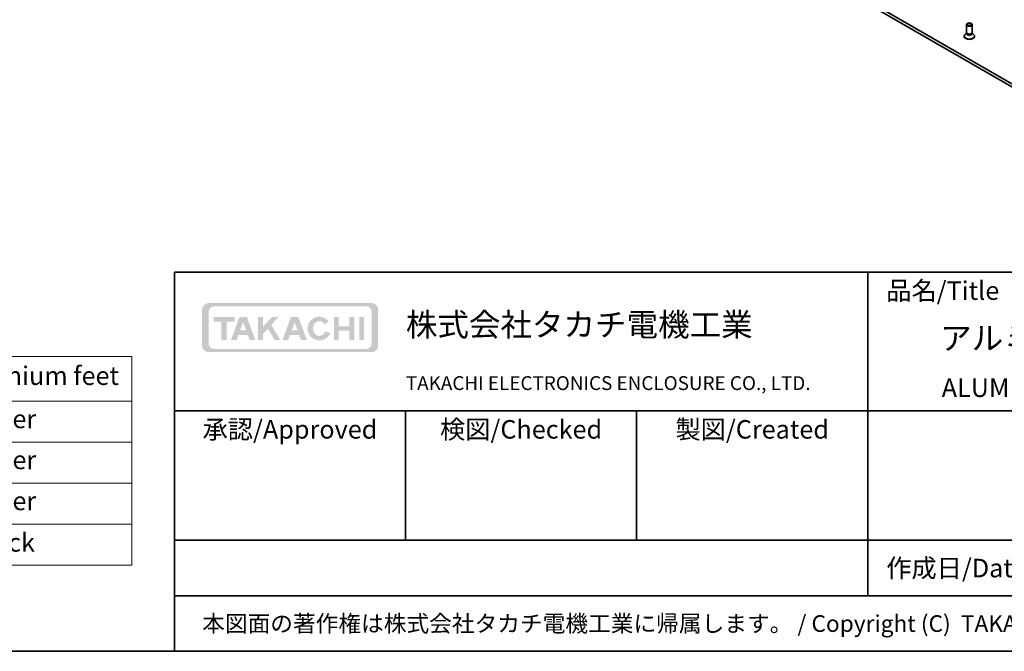
# Model space of a CAD drawing. Units: millimetres. Extents: x 7 to 8659, y 4 to 1830.
# Drawn here: x 104 to 157, y 4 to 38 of the extents above; entities that cross this region are included whole.
import ezdxf
from ezdxf.enums import TextEntityAlignment as Align

# ---------------------------------------------------------------- set-up
doc = ezdxf.new("R2010")
doc.units = ezdxf.units.MM
doc.header["$LTSCALE"] = 0.5
for name, color, linetype, lineweight in [('Border (ISO)', 7, 'Continuous', 35), ('Hatch (ISO)', 1, 'Continuous', 18), ('Symbol (ISO)', 7, 'Continuous', 18), ('Title (ISO)', 7, 'Continuous', 35), ('Visible (ISO)', 7, 'Continuous', 35)]:
    doc.layers.add(name, color=color, linetype=linetype, lineweight=lineweight)
doc.styles.add('Note Text (TK)', font='MS PGothic.ttf')
doc.styles.add('Note Text (TK2)', font='MS PGothic.ttf')
doc.styles.add('Text Style40', font='MS PGothic.ttf')
doc.styles.add('Text Style67', font='arial.ttf')

# ---------------------------------------------------------------- blocks, each defined once
blk = doc.blocks.new('Borders tk図枠')
at = {"layer": 'Border (ISO)'}
blk.add_line((14.50000000000001, 8.000000000000007), (405.4999999999999, 8.000000000000007), dxfattribs=at)
blk = doc.blocks.new('Title Blocks コピー版 tk表題欄')
at = {"layer": 'Hatch (ISO)'}
h = blk.add_hatch(color=256, dxfattribs=at)
edge = h.paths.add_edge_path(flags=0)
edge.add_arc((95.444849922821, 237.346881026017), 0.5958259999999996, 269.9999999999897, 360)
edge.add_line((96.040675922821, 237.3468810260171), (96.04067592282095, 240.7585970260168))
edge.add_arc((95.44484992282096, 240.7585970260169), 0.5958259999999996, 0, 90.0000000000068)
edge.add_line((95.44484992282091, 241.3544230260169), (79.00658192282103, 241.3544230260169))
edge.add_arc((79.00658192282103, 240.7585970260169), 0.5958259999999996, 90, 180)
edge.add_line((78.41075592282102, 240.7585970260168), (78.41075592282081, 237.3468810260171))
edge.add_arc((79.00658192282081, 237.3468810260168), 0.5958259999999996, 180, 270.0000000000205)
edge.add_line((79.00658192282103, 236.7510550260168), (95.44484992282091, 236.751055026017))
edge = h.paths.add_edge_path()
edge.add_line((77.70882392282107, 241.0034570260169), (77.70882392282107, 237.1020210260171))
edge.add_arc((78.41075592282097, 237.102021026017), 0.7019319999998935, 180, 270.000000000008)
edge.add_line((78.41075592282105, 236.4000890260172), (96.04067592282101, 236.4000890260172))
edge.add_arc((96.040675922821, 237.102021026017), 0.7019319999998921, 270, 360)
edge.add_line((96.7426079228209, 237.1020210260171), (96.74260792282098, 241.0034570260169))
edge.add_arc((96.04067592282107, 241.003457026017), 0.7019319999998921, 0, 90.00000000000873)
edge.add_line((96.04067592282095, 241.705389026017), (78.41075592282105, 241.7053890260169))
edge.add_arc((78.41075592282105, 241.0034570260169), 0.7019319999999984, 90.00000000000072, 180)
for points in [[(78.94128592282102, 240.1954190260171), (78.94128592282102, 239.7056990260171), (79.79013392282097, 239.7056990260171), (79.79013392282097, 237.7060090260171), (80.37779792282102, 237.7060090260171), (80.37779792282102, 239.7056990260171), (81.22664592282104, 239.7056990260171), (81.22664592282104, 240.1954190260171)], [(85.55355153134052, 237.7060090260171), (84.81294043548178, 238.9396854897348), (84.28739592282106, 238.3724785432585), (84.28739592282106, 237.7060090260171), (83.76502792282103, 237.7060090260171), (83.76502792282103, 240.1954190260171), (84.28739592282106, 240.1954190260171), (84.28739592282106, 239.1472136578642), (85.2586086041826, 240.1954190260171), (85.97643794456017, 240.1954190260171), (85.18872726044239, 239.3452627384302), (86.172817922821, 237.7060090260171)], [(91.96090243223207, 240.1954190260171), (91.96090243223207, 237.7060090260171), (92.4791894322321, 237.7060090260171), (92.4791894322321, 238.7058540260171), (93.63819343223211, 238.7058540260171), (93.63819343223211, 237.7060090260171), (94.15648043223207, 237.7060090260171), (94.15648043223207, 240.1954190260171), (93.63819343223211, 240.1954190260171), (93.63819343223211, 239.195574026017), (92.4791894322321, 239.195574026017), (92.4791894322321, 240.1954190260171)], [(94.71149643223212, 240.1954190260171), (94.71149643223212, 237.7060090260171), (95.2338644322322, 237.7060090260171), (95.2338644322322, 240.1954190260171)]]:
    blk.add_hatch(color=256, dxfattribs=at).paths.add_polyline_path(points)
h = blk.add_hatch(color=256, dxfattribs=at)
h.paths.add_polyline_path([(82.45967999495221, 238.7589070260171), (81.8218998506899, 238.7589070260171), (82.14078992282104, 239.627313026017)], flags=0)
h.paths.add_polyline_path([(82.64850318183746, 238.2447010260171), (81.63307666380464, 238.2447010260171), (81.43526189659153, 237.7060090260171), (80.81854592282102, 237.7060090260171), (81.73268992282102, 240.1954190260171), (82.54888992282102, 240.1954190260171), (83.46303392282098, 237.7060090260171), (82.84631794905052, 237.7060090260171)])
h = blk.add_hatch(color=256, dxfattribs=at)
h.paths.add_polyline_path([(87.39654585068993, 238.7589070260171), (88.03432599495216, 238.7589070260171), (87.71543592282107, 239.627313026017)], flags=0)
h.paths.add_polyline_path([(87.00990789659151, 237.7060090260171), (87.20772266380467, 238.2447010260171), (88.22314918183736, 238.2447010260171), (88.42096394905047, 237.7060090260171), (89.03767992282091, 237.7060090260171), (88.123535922821, 240.1954190260171), (87.30733592282104, 240.1954190260171), (86.39319192282105, 237.7060090260171)])
h = blk.add_hatch(color=256, dxfattribs=at)
edge = h.paths.add_edge_path()
edge.add_arc((90.39257192282079, 238.9507140260171), 1.273272000000011, 38.55054079078439, 336.5820184016556)
edge.add_line((91.56096443223191, 238.4446700260172), (91.04202846323602, 238.6694270587604))
edge.add_ellipse((90.392571922821, 238.9507140260171), major_axis=(0, -0.7998759999999119), ratio=0.8673469387756529, start_angle=128.5505407907963, end_angle=426.582018401653, ccw=False)
edge.add_line((90.96328818027123, 239.4055047731898), (91.38834540645578, 239.7442231660233))
at = {"layer": 'Title (ISO)'}
for p, q in [((74.70882392282105, 245.052739026017), (255.7088239228211, 245.052739026017)), ((74.70882392282105, 204.052739026017), (74.70882392282105, 245.052739026017)), ((149.7088239228211, 245.052739026017), (149.7088239228211, 210.052739026017)), ((74.70882392282105, 230.052739026017), (230.7088239228211, 230.0527390260171)), ((99.70882392282105, 230.052739026017), (99.70882392282108, 216.052739026017)), ((124.708823922821, 230.052739026017), (124.708823922821, 216.052739026017)), ((74.70882392282105, 216.052739026017), (230.7088239228211, 216.052739026017)), ((255.7088239228211, 210.052739026017), (74.70882392282105, 210.052739026017)), ((74.70882392282105, 204.052739026017), (255.7088239228211, 204.052739026017))]:
    blk.add_line(p, q, dxfattribs=at)
at = {"layer": 'Title (ISO)', "color": 1, "char_height": 2.000000029802322, "line_spacing_factor": 1.5, "style": 'Note Text (TK)'}
for s, insert, attachment_point in [('\\fＭＳ Ｐゴシック|b0|i0;{\\H2.0000;品名/Title}', (151.708823922821, 243.052739026017), 4), ('\\fＭＳ Ｐゴシック|b0|i0;{\\H2.0000;承認/Approved}', (87.20882392282105, 228.052739026017), 5), ('\\fＭＳ Ｐゴシック|b0|i0;{\\H2.0000;検図/Checked}', (112.208823922821, 228.0527390260171), 5), ('\\fＭＳ Ｐゴシック|b0|i0;{\\H2.0000;製図/Created}', (137.208823922821, 228.052739026017), 5), ('\\fＭＳ Ｐゴシック|b0|i0;{\\H2.0000;作成日/Date}', (151.708823922821, 213.052739026017), 4)]:
    blk.add_mtext(s, dxfattribs=dict(at, insert=insert, attachment_point=attachment_point))
at = {"layer": 'Title (ISO)', "color": 7, "attachment_point": 4, "line_spacing_factor": 1.5, "style": 'Note Text (TK)'}
for s, insert, char_height in [('株式会社タカチ電機工業', (99.74260792282095, 239.052739026017), 2.5), ('\\fArial|b0|i0;{\\H1.4986;TAKACHI ELECTRONICS ENCLOSURE CO., LTD.}', (99.74260792282095, 233.052739026017), 1.49859994649887), ('\\fMS PGothic|b0|i0;{\\H1.8000;本図面の著作権は株式会社タカチ電機工業に帰属します。 / Copyright (C)\xa0 TAKACHI ELECTRONICS ENCLOSURE CO., LTD. All Rights Reserved.}', (77.70882392282107, 207.052739026017), 1.800000071525573)]:
    blk.add_mtext(s, dxfattribs=dict(at, insert=insert, char_height=char_height))
at = {"layer": 'Title (ISO)', "color": 7}
for tag, p, height, style in [('<品名>_001', (157.5383693773665, 236.6677958441989), 2.5, 'Note Text (TK)'), ('<Title>_001', (157.708823922821, 231.5520568828656), 2.000000029802322, 'Text Style67'), ('<型番>_001', (157.6576875571527, 219.9930798731327), 3.000000119209289, 'Text Style40'), ('<総ページ数>_001', (246.7997330137301, 212.302739026017), 2.5, 'Note Text (TK)'), ('作成日_001', (175.6250171046392, 211.7814322078352), 2.5, 'Note Text (TK)'), ('<ページ_No.>_001', (237.9488807410029, 212.302739026017), 2.5, 'Note Text (TK)')]:
    blk.add_attdef(tag, p, '', height=height, dxfattribs=dict(at, style=style))
at = {"layer": 'Title (ISO)', "color": 7, "style": 'Note Text (TK)'}
for tag, p in [('<尺度>', (243.2088239228211, 224.552739026017)), ('<部品サイズ>', (112.208823922821, 213.052739026017))]:
    blk.add_attdef(tag, text='', height=2.5, dxfattribs=at).set_placement(p, align=Align.MIDDLE_CENTER)
blk = doc.blocks.new('Table2')
at = {"layer": 'Symbol (ISO)'}
for p, q in [((25.45909725423834, 39.88360140117265), (219.8883111227285, 39.88360140117265)), ((219.8883111227285, 39.88360140117265), (219.8883111227285, 35.0508529493437)), ((25.45909725423834, 35.0508529493437), (219.8883111227285, 35.0508529493437)), ((219.8883111227285, 35.0508529493437), (219.8883111227285, 17.31985914202786)), ((25.45909725423834, 30.61810449751474), (219.8883111227285, 30.61810449751474)), ((25.45909725423834, 26.18535604568578), (219.8883111227285, 26.18535604568578)), ((25.45909725423834, 21.75260759385682), (219.8883111227285, 21.75260759385682)), ((25.45909725423834, 17.31985914202786), (219.8883111227285, 17.31985914202786))]:
    blk.add_line(p, q, dxfattribs=at)
at = {"layer": 'Symbol (ISO)', "color": 7, "char_height": 2.000000029802322, "attachment_point": 7, "style": 'Note Text (TK2)'}
for s, insert in [('アルミ足 / Aluminium feet', (185.7835645948964, 36.17482952529945)), ('       シルバー / Silver', (184.9213251656097, 31.50114537643649)), ('       シルバー / Silver', (184.9213251656097, 27.06839692460753)), ('       シルバー / Silver', (184.9213251656097, 22.63564847277857)), ('       ブラック / Black', (184.9213251656097, 18.14442051628984))]:
    blk.add_mtext(s, dxfattribs=dict(at, insert=insert))

msp = doc.modelspace()

# ---------------------------------------------------------------- linework, layer by layer
at = {"layer": 'Visible (ISO)'}
for p, q in [((158.8012332524797, 33.94767561873146), (131.2240687862044, 49.86935894682212)), ((131.2240687862044, 49.70605963063658), (158.8012332524797, 33.78437630254591)), ((155.0944861431111, 37.45888546369597), (155.0944861431111, 37.88318913880304)), ((155.3944861431111, 37.45888546369597), (155.3944861431111, 37.88318913880304)), ((155.1098223931112, 37.40944014474052), (155.0500317782848, 37.37492001717554)), ((155.1185197393816, 37.40635334945498), (155.1041739911071, 37.42826684191117)), ((155.1098223931112, 37.37723580560319), (155.1098223931112, 37.41963876533151)), ((155.3704525468407, 37.40635334945498), (155.3847982951152, 37.42826684191117)), ((155.3791498931112, 37.37723580560319), (155.3791498931112, 37.41963876533151)), ((155.3791498931112, 37.40944014474052), (155.4389405079375, 37.37492001717554)), ((154.9694861431112, 37.24251386975011), (154.9694861431112, 37.26265173729797)), ((155.5194861431111, 37.24251386975011), (155.5194861431111, 37.26265173729797))]:
    msp.add_line(p, q, dxfattribs=at)
for centre, major_axis, ratio in [((155.2444861431112, 37.88318913880304), (-0.15, -7.8e-15), 0.5773502691896263), ((155.2444861431112, 37.8957111344923), (0.1193275, -9e-16), 0.5773502691896262)]:
    msp.add_ellipse(centre, major_axis=major_axis, ratio=ratio, dxfattribs=at)
for centre, major_axis, ratio, start_param, end_param in [((155.2444861431112, 37.26265173729797), (-0.2749999999999998, 2.2e-15), 0.5773502691896264, 5.497787143782178, 10.21017612416689), ((155.2444861431112, 37.45888546369597), (-0.1499999999999999, -1.5e-15), 0.5773502691896264, 0, 3.141592653589611), ((155.2444861431112, 37.37723580560319), (-0.1346637500000002, -1.3e-15), 0.5773502691896263, 0, 3.141592653589601), ((155.2444861431112, 37.43384147231746), (-0.1346637500000002, 1.1e-15), 0.5773502691896263, 0.3613671239066988, 2.78022552968312), ((155.2444861431112, 37.24251386975011), (-0.2749999999999999, 3.2e-15), 0.5773502691896262, 6e-15, 3.141592653589798)]:
    msp.add_ellipse(centre, major_axis=major_axis, ratio=ratio, start_param=start_param, end_param=end_param, dxfattribs=at)

# ---------------------------------------------------------------- block references
at = {"xscale": 0.5, "yscale": 0.5, "zscale": 0.5}
for name in ['Borders tk図枠', 'Table2']:
    msp.add_blockref(name, (0, 0), dxfattribs=at)
ref = msp.add_blockref('Title Blocks コピー版 tk表題欄', (74.89558803858944, -98.02636951300852), dxfattribs=dict(xscale=0.5, yscale=0.5, zscale=0.5))
ref.add_attrib('<品名>_001', 'アルミコントロールボックス', (153.6647727272727, 20.30752840909093), dxfattribs={"layer": 'Title (ISO)', "color": 7, "height": 1.25, "style": 'Note Text (TK)'})
ref.add_attrib('<Title>_001', 'ALUMINIUM CONTROL BOX', (153.7499999999999, 17.74965892842429), dxfattribs={"layer": 'Title (ISO)', "color": 7, "height": 1.000000014901161, "style": 'Text Style67'})

doc.saveas('drawing.dxf')
